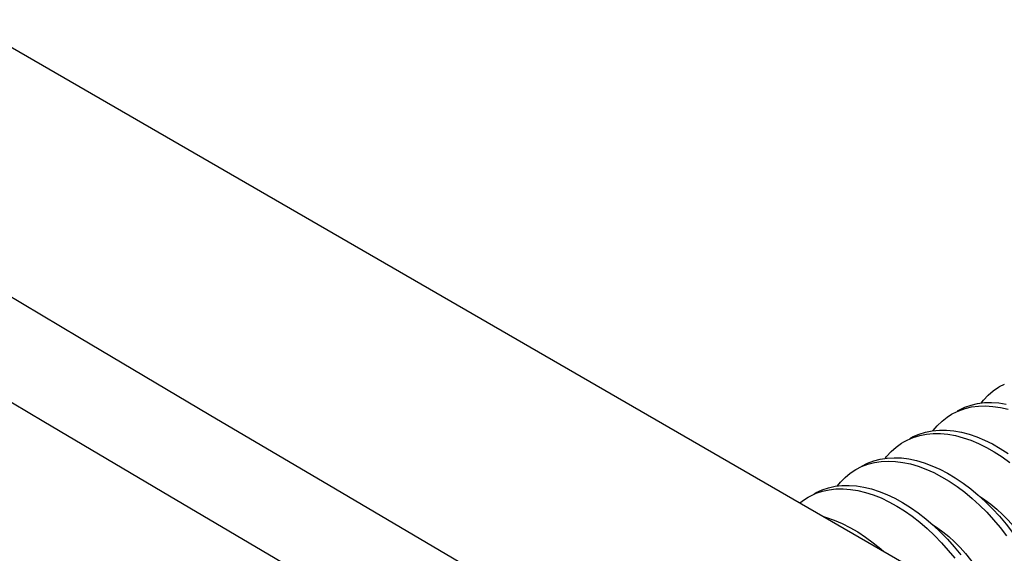
# Model space of a CAD drawing. Units: millimetres. Extents: x 76 to 223, y 41 to 175.
# Drawn here: x 102 to 114, y 158 to 165 of the extents above; entities that cross this region are included whole.
import ezdxf

# ---------------------------------------------------------------- set-up
doc = ezdxf.new("R2010")
doc.units = ezdxf.units.MM
doc.header["$LTSCALE"] = 16.335
doc.layers.get('0').update_dxf_attribs({"linetype": 'CONTINUOUS'})

msp = doc.modelspace()

# ---------------------------------------------------------------- linework, layer by layer
at = {"color": 7, "linetype": 'CONTINUOUS'}
for p, q in [((143.496, 140.495), (86.008, 173.688)), ((113.773, 160.395), (113.831, 160.425)), ((112.701, 159.541), (112.791, 159.522)), ((112.076, 159.416), (112.143, 159.45))]:
    msp.add_line(p, q, dxfattribs=at)
at = {"color": 250, "linetype": 'CONTINUOUS'}
for points in [[(108.228, 157.825), (105.921, 159.182), (104.429, 160.063), (102.895, 160.972), (101.32, 161.908), (99.703, 162.872), (98.042, 163.866), (96.336, 164.89), (94.586, 165.944), (92.791, 167.027)], [(105.449, 158.222), (103.961, 159.1), (102.474, 159.98), (100.988, 160.862), (99.502, 161.746), (98.017, 162.633), (96.533, 163.521), (95.049, 164.412), (93.565, 165.305), (92.082, 166.2)]]:
    msp.add_lwpolyline(points, dxfattribs=at)
at = {"color": 7, "linetype": 'CONTINUOUS'}
for points in [[(113.555, 160.201), (113.583, 160.236), (113.638, 160.294), (113.698, 160.345), (113.762, 160.389), (113.773, 160.395)], [(113.278, 160.11), (113.293, 160.118), (113.363, 160.151), (113.437, 160.177), (113.515, 160.195), (113.596, 160.206), (113.68, 160.208), (113.766, 160.203), (113.854, 160.19)], [(113.207, 160.069), (113.222, 160.077), (113.292, 160.111)], [(113.292, 160.111), (113.366, 160.136), (113.444, 160.155), (113.525, 160.165), (113.609, 160.168), (113.695, 160.162), (113.784, 160.149), (113.874, 160.129)], [(112.989, 159.875), (113.037, 159.933), (113.094, 159.988), (113.156, 160.036), (113.207, 160.069)], [(112.712, 159.783), (112.753, 159.805), (112.825, 159.835), (112.9, 159.858), (112.979, 159.874), (113.062, 159.881), (113.146, 159.881), (113.233, 159.872), (113.323, 159.857), (113.413, 159.833), (113.505, 159.802), (113.597, 159.763), (113.69, 159.718), (113.782, 159.665), (113.874, 159.606)], [(112.424, 159.548), (112.439, 159.568), (112.493, 159.628), (112.551, 159.68), (112.615, 159.726), (112.641, 159.742)], [(112.641, 159.742), (112.682, 159.764), (112.754, 159.795)], [(112.754, 159.795), (112.83, 159.818), (112.909, 159.833), (112.991, 159.84), (113.076, 159.84), (113.163, 159.832), (113.252, 159.816), (113.342, 159.792), (113.434, 159.761), (113.526, 159.722), (113.619, 159.677), (113.711, 159.624), (113.803, 159.565), (113.894, 159.5)], [(112.143, 159.45), (112.217, 159.478), (112.294, 159.498), (112.374, 159.51), (112.457, 159.514), (112.543, 159.511), (112.631, 159.5), (112.72, 159.481)], [(112.146, 159.456), (112.214, 159.491), (112.287, 159.518), (112.364, 159.539), (112.445, 159.551), (112.528, 159.555), (112.613, 159.552), (112.701, 159.541)], [(112.791, 159.522), (112.882, 159.495), (112.974, 159.461), (113.066, 159.42), (113.159, 159.372), (113.251, 159.317), (113.343, 159.255), (113.433, 159.188), (113.521, 159.114), (113.608, 159.035), (113.692, 158.951), (113.774, 158.863), (113.852, 158.77), (113.927, 158.673), (113.998, 158.574), (114.064, 158.472), (114.127, 158.367), (114.184, 158.261), (114.237, 158.154), (114.284, 158.046), (114.326, 157.939), (114.362, 157.832)], [(111.858, 159.221), (111.893, 159.265), (111.949, 159.322), (112.009, 159.372), (112.076, 159.416)], [(112.72, 159.481), (112.811, 159.455), (112.903, 159.421), (112.996, 159.379), (113.088, 159.331), (113.18, 159.276), (113.272, 159.215), (113.362, 159.147), (113.451, 159.073), (113.537, 158.994), (113.622, 158.91), (113.703, 158.822), (113.781, 158.729), (113.856, 158.633)], [(111.581, 159.13), (111.605, 159.143), (111.676, 159.176), (111.75, 159.2), (111.829, 159.217), (111.91, 159.227), (111.994, 159.228), (112.081, 159.222), (112.169, 159.208), (112.26, 159.186), (112.351, 159.157), (112.443, 159.12), (112.536, 159.076), (112.628, 159.025), (112.72, 158.968), (112.811, 158.904), (112.901, 158.834), (112.989, 158.758), (113.075, 158.677), (113.158, 158.592), (113.238, 158.501), (113.315, 158.407)], [(111.605, 159.135), (111.68, 159.16), (111.758, 159.177), (111.839, 159.186), (111.924, 159.187), (112.01, 159.181), (112.099, 159.167), (112.189, 159.145), (112.28, 159.116), (112.373, 159.079), (112.465, 159.035), (112.558, 158.984), (112.65, 158.927), (112.741, 158.863), (112.83, 158.793), (112.918, 158.717), (113.004, 158.636), (113.087, 158.551), (113.167, 158.46), (113.244, 158.366)], [(111.412, 159.02), (111.468, 159.062), (111.51, 159.089)], [(111.51, 159.089), (111.534, 159.102), (111.605, 159.135)], [(113.536, 159.101), (113.599, 159.059), (113.67, 159.006), (113.741, 158.947), (113.81, 158.884), (113.876, 158.817), (113.939, 158.746), (114, 158.673), (114.056, 158.598), (114.108, 158.522), (114.157, 158.444), (114.203, 158.364), (114.244, 158.283), (114.282, 158.202), (114.314, 158.121), (114.342, 158.042), (114.365, 157.963), (114.384, 157.886), (114.398, 157.81), (114.407, 157.737)], [(111.691, 158.859), (111.729, 158.849), (111.82, 158.817), (111.913, 158.778), (112.005, 158.731), (112.098, 158.678), (112.189, 158.618), (112.28, 158.551), (112.369, 158.479), (112.405, 158.447)], [(112.97, 158.774), (113.03, 158.735), (113.102, 158.681), (113.173, 158.622), (113.242, 158.559), (113.308, 158.492), (113.372, 158.422), (113.432, 158.349), (113.488, 158.274), (113.541, 158.198), (113.59, 158.12), (113.635, 158.041), (113.676, 157.961), (113.714, 157.88), (113.747, 157.799), (113.775, 157.718), (113.798, 157.643)]]:
    msp.add_lwpolyline(points, dxfattribs=at)

doc.saveas('drawing.dxf')
